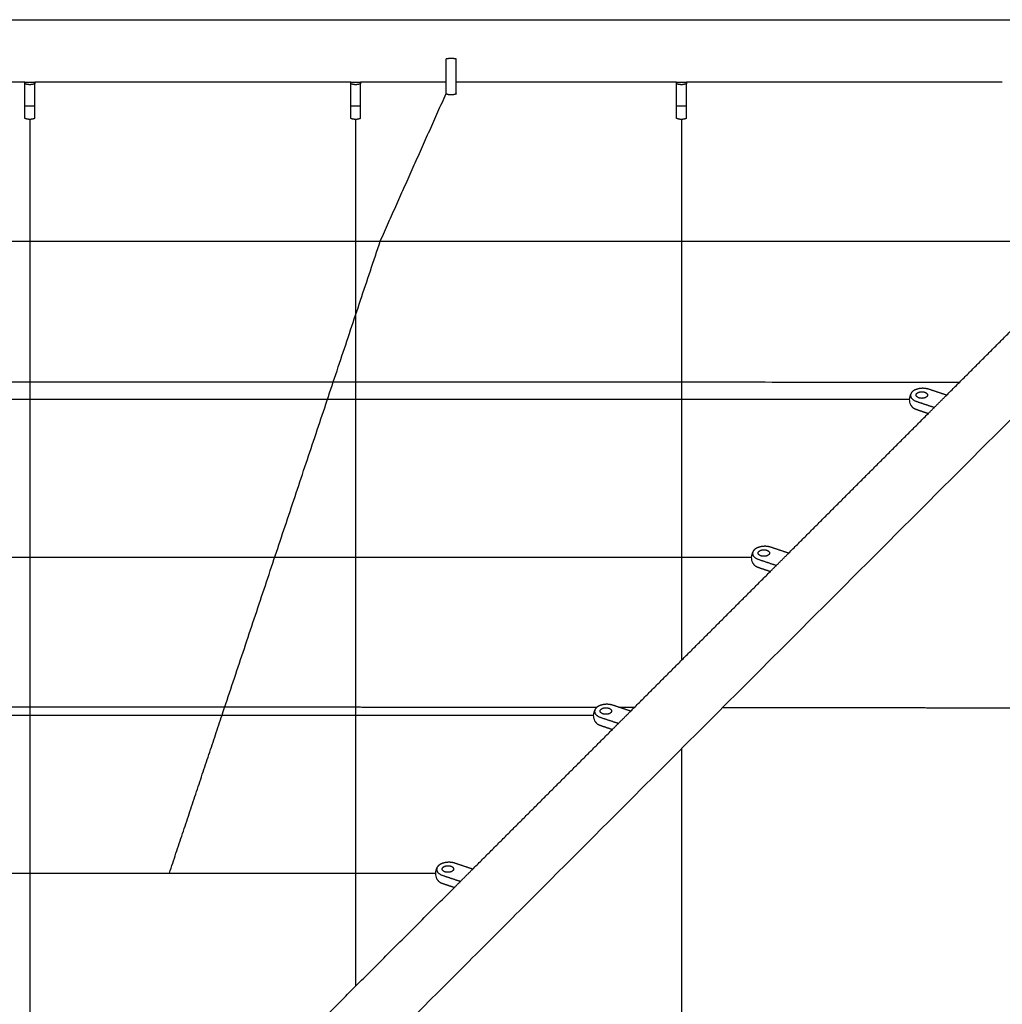
# Model space of a CAD drawing. Units: millimetres. Extents: x -4448 to 4448, y -4448 to 4448.
# Drawn here: x 1249 to 2197, y 1599 to 2548 of the extents above; entities that cross this region are included whole.
import ezdxf

# ---------------------------------------------------------------- set-up
doc = ezdxf.new("R2010")
doc.units = ezdxf.units.MM
doc.layers.add('DX-815', color=7, linetype='Continuous', true_color=0x000000)

msp = doc.modelspace()

# ---------------------------------------------------------------- linework, layer by layer
at = {"layer": 'DX-815', "lineweight": -3}
for points in [[(126.63, 2548.45), (1269.22, 2548.45), (2411.81, 2548.45)], [(1660.78, 2498.16), (1660.78, 2504.43), (1660.78, 2510.69)], [(1670.3, 2498.16), (1670.3, 2504.43), (1670.3, 2510.69)], [(1254.38, 2488.12), (1101.98, 2488.12), (949.58, 2488.12)], [(1254.38, 2488.12), (1259.14, 2488.12), (1263.9, 2488.12)], [(1254.38, 2486.66), (1254.38, 2487.39), (1254.38, 2488.12)], [(1254.38, 2464.95), (1254.38, 2475.81), (1254.38, 2486.66)], [(1568.7, 2488.12), (1416.3, 2488.12), (1263.9, 2488.12)], [(1263.9, 2488.12), (1263.9, 2487.39), (1263.9, 2486.66)], [(1263.9, 2464.95), (1263.9, 2475.81), (1263.9, 2486.66)], [(1568.7, 2488.12), (1573.47, 2488.12), (1578.23, 2488.12)], [(1568.7, 2486.66), (1568.7, 2487.39), (1568.7, 2488.12)], [(1568.7, 2464.95), (1568.7, 2475.81), (1568.7, 2486.66)], [(1660.78, 2488.12), (1619.5, 2488.12), (1578.23, 2488.12)], [(1578.23, 2488.12), (1578.23, 2487.39), (1578.23, 2486.66)], [(1578.23, 2464.95), (1578.23, 2475.81), (1578.23, 2486.66)], [(1883.03, 2488.12), (1776.67, 2488.12), (1670.31, 2488.12)], [(1883.03, 2488.12), (1887.79, 2488.12), (1892.55, 2488.12)], [(1883.03, 2486.66), (1883.03, 2487.39), (1883.03, 2488.12)], [(1883.03, 2464.95), (1883.03, 2475.81), (1883.03, 2486.66)], [(2197.35, 2488.12), (2044.95, 2488.12), (1892.55, 2488.12)], [(1892.55, 2488.12), (1892.55, 2487.39), (1892.55, 2486.66)], [(1892.55, 2464.95), (1892.55, 2475.81), (1892.55, 2486.66)], [(1597.24, 2334.89), (1629.01, 2406.08), (1660.78, 2477.26)], [(1259.39, 2394.54), (1259.39, 2423.4), (1259.39, 2452.26)], [(1573.72, 2393.84), (1573.71, 2423.05), (1573.71, 2452.26)], [(1888.04, 2391.95), (1888.04, 2422.1), (1888.04, 2452.26)], [(2472.19, 2429.54), (2022.96, 1980.3), (1573.72, 1531.06)], [(1259.39, 2323.97), (1259.39, 2359.25), (1259.39, 2394.54)], [(1573.72, 2322.71), (1573.72, 2358.27), (1573.72, 2393.84)], [(1888.04, 2319.3), (1888.04, 2355.63), (1888.04, 2391.95)], [(1444.62, 1877.69), (1520.93, 2106.29), (1597.24, 2334.89)], [(1259.39, 2252.32), (1259.39, 2288.14), (1259.39, 2323.97)], [(1573.72, 2250.63), (1573.72, 2286.67), (1573.72, 2322.71)], [(1888.04, 2246.04), (1888.04, 2282.67), (1888.04, 2319.3)], [(2143.6, 2186.25), (2211, 2253.65), (2278.39, 2321.05)], [(1259.39, 2179.67), (1259.39, 2216), (1259.39, 2252.32)], [(1573.72, 2177.66), (1573.72, 2214.15), (1573.72, 2250.63)], [(1888.04, 2172.2), (1888.04, 2209.12), (1888.04, 2246.04)], [(2125.99, 2168.65), (2134.79, 2177.45), (2143.6, 2186.25)], [(2143.59, 2186.25), (2135.04, 2189.1), (2126.49, 2191.96)], [(1259.39, 2106.1), (1259.39, 2142.89), (1259.39, 2179.67)], [(1573.72, 2103.88), (1573.72, 2140.77), (1573.72, 2177.66)], [(2114.71, 2180.18), (2123.27, 2177.33), (2131.82, 2174.48)], [(1888.04, 2097.82), (1888.04, 2135.01), (1888.04, 2172.2)], [(1991.2, 2033.85), (2058.59, 2101.25), (2125.99, 2168.65)], [(2114.71, 2172.4), (2120.35, 2170.52), (2125.99, 2168.64)], [(1259.39, 2031.68), (1259.39, 2068.89), (1259.39, 2106.1)], [(1573.72, 2029.34), (1573.72, 2066.61), (1573.72, 2103.88)], [(1888.04, 2022.95), (1888.04, 2060.39), (1888.04, 2097.82)], [(1973.59, 2016.25), (1982.39, 2025.05), (1991.2, 2033.85)], [(1991.2, 2033.85), (1982.64, 2036.7), (1974.09, 2039.56)], [(1259.39, 1956.49), (1259.39, 1994.09), (1259.39, 2031.68)], [(1573.72, 1954.12), (1573.72, 1991.73), (1573.72, 2029.34)], [(1962.31, 2027.78), (1970.87, 2024.93), (1979.42, 2022.08)], [(1838.8, 1881.45), (1906.19, 1948.85), (1973.59, 2016.25)], [(1888.04, 1947.64), (1888.04, 1985.3), (1888.04, 2022.95)], [(1962.31, 2020), (1967.95, 2018.13), (1973.59, 2016.25)], [(1259.39, 1880.61), (1259.39, 1918.55), (1259.39, 1956.49)], [(1573.72, 1878.27), (1573.72, 1916.2), (1573.72, 1954.12)], [(1888.04, 1930.69), (1888.04, 1939.17), (1888.04, 1947.64)], [(1182.01, 1885.58), (1220.7, 1885.58), (1259.39, 1885.58)], [(1259.39, 1885.58), (1298.08, 1885.57), (1336.77, 1885.57)], [(1259.39, 1804.1), (1259.39, 1842.35), (1259.39, 1880.61)], [(1336.77, 1885.57), (1375.44, 1885.56), (1414.11, 1885.55)], [(1414.11, 1885.55), (1452.73, 1885.53), (1491.36, 1885.51)], [(1491.36, 1885.51), (1529.92, 1885.49), (1568.48, 1885.47)], [(1568.48, 1885.47), (1606.95, 1885.44), (1645.42, 1885.41)], [(1645.42, 1885.41), (1683.78, 1885.38), (1722.15, 1885.35)], [(1722.15, 1885.35), (1760.38, 1885.31), (1798.61, 1885.27)], [(1798.61, 1885.27), (1802.44, 1885.26), (1806.27, 1885.26)], [(1821.19, 1863.85), (1829.99, 1872.65), (1838.8, 1881.45)], [(1838.8, 1881.45), (1830.24, 1884.3), (1821.69, 1887.16)], [(1827.45, 1885.24), (1835.01, 1885.23), (1842.56, 1885.22)], [(1927.77, 1885.11), (1939.17, 1885.1), (1950.57, 1885.08)], [(1950.57, 1885.08), (1988.28, 1885.03), (2025.99, 1884.98)], [(2025.99, 1884.98), (2063.48, 1884.92), (2100.96, 1884.86)], [(2100.96, 1884.86), (2138.21, 1884.79), (2175.46, 1884.73)], [(2175.46, 1884.73), (2212.45, 1884.66), (2249.43, 1884.59)], [(1393.79, 1725.29), (1419.2, 1801.49), (1444.62, 1877.69)], [(1573.72, 1801.88), (1573.72, 1840.08), (1573.72, 1878.27)], [(1809.91, 1875.38), (1818.47, 1872.53), (1827.02, 1869.68)], [(1686.4, 1729.05), (1753.8, 1796.45), (1821.19, 1863.85)], [(1809.91, 1867.6), (1815.55, 1865.73), (1821.19, 1863.85)], [(1888.03, 1795.85), (1888.03, 1820.61), (1888.04, 1845.38)], [(1259.38, 1727.04), (1259.39, 1765.57), (1259.39, 1804.1)], [(1573.72, 1725.01), (1573.72, 1763.44), (1573.72, 1801.88)], [(1888.03, 1719.46), (1888.03, 1757.65), (1888.03, 1795.85)], [(1668.79, 1711.45), (1677.59, 1720.25), (1686.4, 1729.05)], [(1686.4, 1729.05), (1677.84, 1731.9), (1669.29, 1734.76)], [(1259.38, 1649.51), (1259.38, 1688.28), (1259.38, 1727.04)], [(1573.72, 1647.71), (1573.72, 1686.36), (1573.72, 1725.01)], [(1657.51, 1722.98), (1666.07, 1720.13), (1674.62, 1717.28)], [(1888.03, 1642.8), (1888.03, 1681.13), (1888.03, 1719.46)], [(1419.69, 1462.34), (1544.24, 1586.89), (1668.79, 1711.45)], [(1657.51, 1715.2), (1663.15, 1713.33), (1668.79, 1711.45)], [(1259.38, 1571.59), (1259.38, 1610.55), (1259.38, 1649.51)], [(1573.71, 1616.37), (1573.72, 1632.04), (1573.72, 1647.71)], [(1888.03, 1565.9), (1888.03, 1604.35), (1888.03, 1642.8)]]:
    msp.add_open_spline(points, degree=2, dxfattribs=at)
for points, weights, degree, knots in [([(1670.3, 2510.69), (1668.01, 2510.92), (1665.54, 2510.92), (1663.07, 2510.92), (1660.78, 2510.69)], [0.888807693073, 0.925406525982, 1, 0.925406525982, 0.888807693073], 2, [-0.4024339, -0.4024339, -0.4024339, -0.201217, -0.201217, 0, 0, 0]), ([(1263.9, 2486.66), (1261.61, 2485.74), (1259.14, 2485.74), (1256.67, 2485.74), (1254.38, 2486.66)], [0.888807693073, 0.925406525982, 1, 0.925406525982, 0.888807693073], 2, [-0.4024339, -0.4024339, -0.4024339, -0.201217, -0.201217, 0, 0, 0]), ([(1578.23, 2486.66), (1575.94, 2485.74), (1573.47, 2485.74), (1571, 2485.74), (1568.7, 2486.66)], [0.888807693073, 0.925406525982, 1, 0.925406525982, 0.888807693073], 2, [-0.4024339, -0.4024339, -0.4024339, -0.201217, -0.201217, 0, 0, 0]), ([(1660.78, 2476.77), (1660.78, 2476.77), (1660.78, 2484.98), (1660.78, 2486.51), (1660.78, 2488.12)], [1, 0.80711490469, 1, 0.957266514474, 0.933468144512], 2, [-1.1709202, -1.1709202, -1.1709202, -0.5854601, -0.5854601, -0.455752, -0.455752, -0.455752]), ([(1670.3, 2476.77), (1670.3, 2476.77), (1670.3, 2484.98), (1670.3, 2486.51), (1670.3, 2488.12)], [1, 0.80711490469, 1, 0.957285710786, 0.933489529269], 2, [0.285247, 0.285247, 0.285247, 0.8707071, 0.8707071, 1.0003569, 1.0003569, 1.0003569]), ([(1892.55, 2486.66), (1890.26, 2485.74), (1887.79, 2485.74), (1885.32, 2485.74), (1883.03, 2486.66)], [0.888807693073, 0.925406525982, 1, 0.925406525982, 0.888807693073], 2, [-0.4024339, -0.4024339, -0.4024339, -0.201217, -0.201217, 0, 0, 0]), ([(1670.3, 2476.77), (1670.27, 2476.76), (1670.25, 2476.75), (1670.22, 2476.74), (1668.69, 2476.14), (1667.12, 2475.85), (1665.54, 2475.85), (1663.97, 2475.85), (1662.39, 2476.14), (1660.87, 2476.74), (1660.84, 2476.75), (1660.81, 2476.76), (1660.78, 2476.77)], [0.764152217515, 0.764537537405, 0.764926531132, 0.765319198697, 0.786303772036, 0.817780632043, 0.859749778721, 0.817780632043, 0.786303772036, 0.765319198697, 0.764926531132, 0.764537537405, 0.764152217515], 3, [0.5819691, 0.5819691, 0.5819691, 0.5819691, 0.5858171, 0.5858171, 0.5858171, 0.7754145, 0.7754145, 0.7754145, 0.965012, 0.965012, 0.965012, 0.96886, 0.96886, 0.96886, 0.96886]), ([(1263.9, 2453.18), (1263.86, 2453.16), (1263.82, 2453.15), (1261.56, 2452.25), (1259.14, 2452.25), (1256.72, 2452.25), (1254.47, 2453.15), (1254.42, 2453.16), (1254.38, 2453.18)], [0.888807693073, 0.889479958287, 0.890165042945, 0.926776695297, 1, 0.926776695297, 0.890165042945, 0.889479958287, 0.888807693073], 2, [0.6010817, 0.6010817, 0.6010817, 0.6049571, 0.6049571, 0.7957007, 0.7957007, 0.9864443, 0.9864443, 0.9903197, 0.9903197, 0.9903197]), ([(1578.23, 2453.18), (1578.19, 2453.16), (1578.14, 2453.15), (1575.89, 2452.25), (1573.47, 2452.25), (1571.04, 2452.25), (1568.79, 2453.15), (1568.75, 2453.16), (1568.7, 2453.18)], [0.888807693073, 0.889479958287, 0.890165042945, 0.926776695297, 1, 0.926776695297, 0.890165042945, 0.889479958287, 0.888807693073], 2, [0.6010817, 0.6010817, 0.6010817, 0.6049571, 0.6049571, 0.7957007, 0.7957007, 0.9864443, 0.9864443, 0.9903197, 0.9903197, 0.9903197]), ([(1892.55, 2453.18), (1892.51, 2453.16), (1892.47, 2453.15), (1890.21, 2452.25), (1887.79, 2452.25), (1885.37, 2452.25), (1883.12, 2453.15), (1883.07, 2453.16), (1883.03, 2453.18)], [0.888807693073, 0.889479958287, 0.890165042945, 0.926776695297, 1, 0.926776695297, 0.890165042945, 0.889479958287, 0.888807693073], 2, [0.6010817, 0.6010817, 0.6010817, 0.6049571, 0.6049571, 0.7957007, 0.7957007, 0.9864443, 0.9864443, 0.9903197, 0.9903197, 0.9903197]), ([(2126.49, 2191.96), (2121.55, 2193.6), (2116.25, 2192.38), (2110.95, 2191.17), (2109.32, 2188.01)], [1, 0.899978473451, 1, 0.899978473451, 1], 2, [-1.4561672, -1.4561672, -1.4561672, -1.0380083, -1.0380083, -0.6198495, -0.6198495, -0.6198495]), ([(2125.18, 2186.37), (2125.18, 2183.2), (2119.68, 2183.2), (2114.18, 2183.2), (2114.18, 2186.37)], [1, 0.707106781187, 1, 0.707106781187, 1], 2, [-0.7935139, -0.7935139, -0.7935139, -0.4534365, -0.4534365, -0.1133591, -0.1133591, -0.1133591]), ([(2114.92, 2187.96), (2117.03, 2190.07), (2121.11, 2189.44), (2125.18, 2188.81), (2125.18, 2186.37)], [1, 0.793353340291, 1, 0.793353340291, 1], 2, [-1.3603096, -1.3603096, -1.3603096, -1.0769118, -1.0769118, -0.7935139, -0.7935139, -0.7935139]), ([(1974.09, 2039.56), (1969.15, 2041.2), (1963.85, 2039.98), (1958.55, 2038.77), (1956.92, 2035.61)], [1, 0.899978473451, 1, 0.899978473451, 1], 2, [-1.4561672, -1.4561672, -1.4561672, -1.0380083, -1.0380083, -0.6198495, -0.6198495, -0.6198495]), ([(1972.78, 2033.97), (1972.78, 2030.8), (1967.28, 2030.8), (1961.78, 2030.8), (1961.78, 2033.97)], [1, 0.707106781187, 1, 0.707106781187, 1], 2, [-0.7935139, -0.7935139, -0.7935139, -0.4534365, -0.4534365, -0.1133591, -0.1133591, -0.1133591]), ([(1962.52, 2035.56), (1964.63, 2037.67), (1968.71, 2037.04), (1972.78, 2036.41), (1972.78, 2033.97)], [1, 0.793353340291, 1, 0.793353340291, 1], 2, [-1.3603096, -1.3603096, -1.3603096, -1.0769118, -1.0769118, -0.7935139, -0.7935139, -0.7935139]), ([(1821.69, 1887.16), (1816.75, 1888.8), (1811.45, 1887.58), (1806.15, 1886.37), (1804.52, 1883.21)], [1, 0.899978473451, 1, 0.899978473451, 1], 2, [-1.4561672, -1.4561672, -1.4561672, -1.0380083, -1.0380083, -0.6198495, -0.6198495, -0.6198495]), ([(1820.38, 1881.57), (1820.38, 1878.4), (1814.88, 1878.4), (1809.38, 1878.4), (1809.38, 1881.57)], [1, 0.707106781187, 1, 0.707106781187, 1], 2, [-0.7935139, -0.7935139, -0.7935139, -0.4534365, -0.4534365, -0.1133591, -0.1133591, -0.1133591]), ([(1810.12, 1883.16), (1812.23, 1885.27), (1816.31, 1884.64), (1820.38, 1884.01), (1820.38, 1881.57)], [1, 0.793353340291, 1, 0.793353340291, 1], 2, [-1.3603096, -1.3603096, -1.3603096, -1.0769118, -1.0769118, -0.7935139, -0.7935139, -0.7935139]), ([(1669.29, 1734.76), (1664.35, 1736.4), (1659.05, 1735.18), (1653.75, 1733.97), (1652.12, 1730.81)], [1, 0.899978473451, 1, 0.899978473451, 1], 2, [-1.4561672, -1.4561672, -1.4561672, -1.0380083, -1.0380083, -0.6198495, -0.6198495, -0.6198495]), ([(1667.98, 1729.17), (1667.98, 1726), (1662.48, 1726), (1656.98, 1726), (1656.98, 1729.17)], [1, 0.707106781187, 1, 0.707106781187, 1], 2, [-0.7935139, -0.7935139, -0.7935139, -0.4534365, -0.4534365, -0.1133591, -0.1133591, -0.1133591]), ([(1657.72, 1730.76), (1659.83, 1732.87), (1663.91, 1732.24), (1667.98, 1731.61), (1667.98, 1729.17)], [1, 0.793353340291, 1, 0.793353340291, 1], 2, [-1.3603096, -1.3603096, -1.3603096, -1.0769118, -1.0769118, -0.7935139, -0.7935139, -0.7935139])]:
    msp.add_rational_spline(points, weights, degree=degree, knots=knots, dxfattribs=at)
for points, weights in [([(1660.78, 2488.12), (1660.78, 2494.48), (1660.78, 2498.16)], [0.933468144512, 0.849848390216, 1]), ([(1670.3, 2488.12), (1670.3, 2494.48), (1670.3, 2498.16)], [0.933489529269, 0.849829193904, 1]), ([(1254.38, 2453.18), (1254.38, 2453.18), (1254.38, 2464.95)], [1, 0.707106781187, 1]), ([(1263.9, 2464.95), (1259.14, 2464.95), (1254.38, 2464.95)], [1, 0.927024810887, 1]), ([(1263.9, 2453.18), (1263.9, 2453.18), (1263.9, 2464.95)], [1, 0.707106781187, 1]), ([(1568.7, 2453.18), (1568.7, 2453.18), (1568.7, 2464.95)], [1, 0.707106781187, 1]), ([(1578.23, 2464.95), (1573.47, 2464.95), (1568.7, 2464.95)], [1, 0.927024810887, 1]), ([(1578.23, 2453.18), (1578.23, 2453.18), (1578.23, 2464.95)], [1, 0.707106781187, 1]), ([(1883.03, 2453.18), (1883.03, 2453.18), (1883.03, 2464.95)], [1, 0.707106781187, 1]), ([(1892.55, 2464.95), (1887.79, 2464.95), (1883.03, 2464.95)], [1, 0.927024810887, 1]), ([(1892.55, 2453.18), (1892.55, 2453.18), (1892.55, 2464.95)], [1, 0.707106781187, 1]), ([(257.98, 2334.89), (1259.15, 2334.89), (2260.31, 2334.89)], [0.999947395772, 0.995523072631, 0.999947428225]), ([(362.05, 2198.89), (1259.11, 2199.67), (2156.14, 2198.8)], [0.995244996378, 0.983804295803, 0.995237918782]), ([(2109.32, 2188.01), (2106.66, 2182.87), (2114.71, 2180.18)], [1, 0.784663040648, 1]), ([(2114.18, 2186.37), (2114.18, 2187.23), (2114.92, 2187.96)], [1, 0.965925826289, 1]), ([(410.38, 2182.49), (1259.14, 2182.49), (2107.91, 2182.49)], [0.999939229719, 0.995610072043, 0.999939256548]), ([(2109.31, 2176.37), (2109.31, 2176.36), (2109.32, 2176.35)], [0.998780413711, 0.999388035594, 1]), ([(2109.32, 2176.35), (2110.66, 2173.76), (2114.71, 2172.4)], [1, 0.929200158344, 1]), ([(1956.92, 2035.61), (1954.26, 2030.47), (1962.31, 2027.78)], [1, 0.784663040648, 1]), ([(1961.78, 2033.97), (1961.78, 2034.83), (1962.52, 2035.56)], [1, 0.965925826289, 1]), ([(562.78, 2030.09), (1259.14, 2030.09), (1955.51, 2030.09)], [0.999928123093, 0.995732748571, 0.999928142232]), ([(1956.91, 2023.97), (1956.91, 2023.96), (1956.92, 2023.95)], [0.998780413711, 0.999388035593, 1]), ([(1956.92, 2023.95), (1958.26, 2021.36), (1962.31, 2020)], [1, 0.929200158344, 1]), ([(1804.52, 1883.21), (1801.86, 1878.07), (1809.91, 1875.38)], [1, 0.784663040648, 1]), ([(1809.38, 1881.57), (1809.38, 1882.43), (1810.12, 1883.16)], [1, 0.965925826289, 1]), ([(715.18, 1877.69), (1259.14, 1877.69), (1803.11, 1877.69)], [0.999912197805, 0.995918644484, 0.999912233548]), ([(1804.51, 1871.57), (1804.51, 1871.56), (1804.52, 1871.55)], [0.998780413711, 0.999388035593, 1]), ([(1804.52, 1871.55), (1805.86, 1868.96), (1809.91, 1867.6)], [1, 0.929200158344, 1]), ([(1652.12, 1730.81), (1649.46, 1725.67), (1657.51, 1722.98)], [1, 0.784663040648, 1]), ([(1656.98, 1729.17), (1656.98, 1730.03), (1657.72, 1730.76)], [1, 0.965925826289, 1]), ([(867.58, 1725.29), (1259.14, 1725.29), (1650.7, 1725.29)], [0.999853565585, 0.99508313346, 0.999853605578]), ([(1652.11, 1719.17), (1652.11, 1719.16), (1652.12, 1719.15)], [0.998780413711, 0.999388035594, 1]), ([(1652.12, 1719.15), (1653.46, 1716.56), (1657.51, 1715.2)], [1, 0.929200158344, 1])]:
    msp.add_rational_spline(points, weights, degree=2, dxfattribs=at)
for points in [[(2109.32, 2176.35), (2109.3, 2176.38), (2109.28, 2176.42), (2109.26, 2176.45), (2109.2, 2176.58), (2109.14, 2176.71), (2109.08, 2176.83), (2108.3, 2178.51), (2107.9, 2180.33), (2107.9, 2182.18), (2107.9, 2183.24), (2108.03, 2184.3), (2108.3, 2185.33), (2108.52, 2186.22), (2108.85, 2187.08), (2109.26, 2187.91), (2109.28, 2187.94), (2109.3, 2187.98), (2109.32, 2188.01)], [(1956.92, 2023.95), (1956.9, 2023.98), (1956.88, 2024.02), (1956.86, 2024.05), (1956.8, 2024.18), (1956.74, 2024.31), (1956.68, 2024.43), (1955.9, 2026.11), (1955.5, 2027.93), (1955.5, 2029.78), (1955.5, 2030.84), (1955.63, 2031.9), (1955.9, 2032.93), (1956.12, 2033.82), (1956.45, 2034.68), (1956.86, 2035.51), (1956.88, 2035.54), (1956.9, 2035.58), (1956.92, 2035.61)], [(1804.52, 1871.55), (1804.5, 1871.58), (1804.48, 1871.62), (1804.46, 1871.65), (1804.4, 1871.78), (1804.34, 1871.91), (1804.28, 1872.03), (1803.5, 1873.71), (1803.1, 1875.53), (1803.1, 1877.38), (1803.1, 1878.44), (1803.23, 1879.5), (1803.5, 1880.53), (1803.72, 1881.42), (1804.05, 1882.28), (1804.46, 1883.11), (1804.48, 1883.14), (1804.5, 1883.18), (1804.52, 1883.21)], [(1652.12, 1719.15), (1652.1, 1719.18), (1652.08, 1719.22), (1652.06, 1719.25), (1652, 1719.38), (1651.94, 1719.51), (1651.88, 1719.63), (1651.1, 1721.31), (1650.7, 1723.13), (1650.7, 1724.98), (1650.7, 1726.04), (1650.83, 1727.1), (1651.1, 1728.13), (1651.32, 1729.02), (1651.65, 1729.88), (1652.06, 1730.71), (1652.08, 1730.74), (1652.1, 1730.78), (1652.12, 1730.81)]]:
    msp.add_open_spline(points, degree=3, knots=[0.9455761, 0.9455761, 0.9455761, 0.9455761, 0.9503441, 0.9503441, 0.9503441, 0.9669286, 0.9669286, 0.9669286, 1.1859012, 1.1859012, 1.1859012, 1.3114549, 1.3114549, 1.3114549, 1.4202855, 1.4202855, 1.4202855, 1.4250434, 1.4250434, 1.4250434, 1.4250434], dxfattribs=at)

doc.saveas('drawing.dxf')
